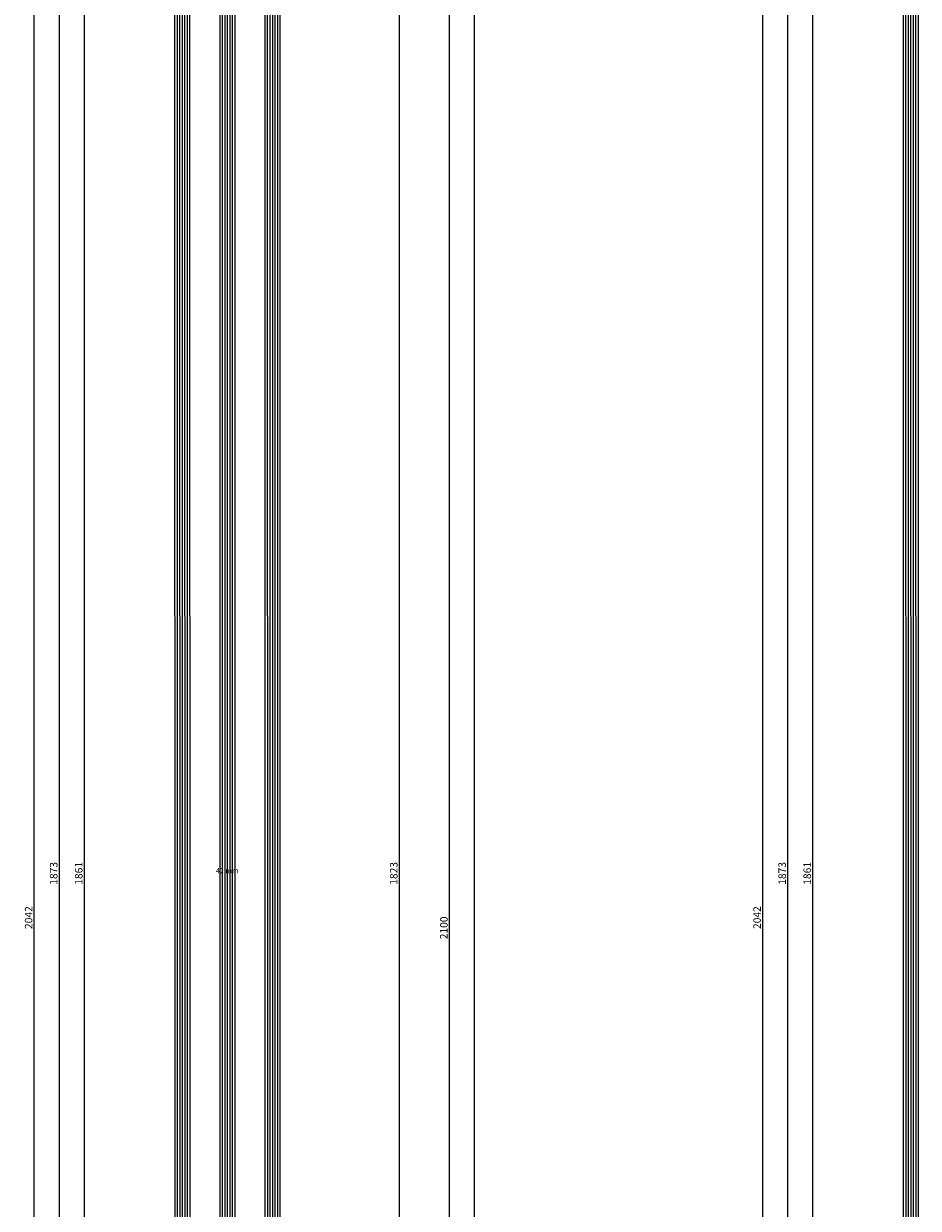
# Model space of a CAD drawing. Units: millimetres. Extents: x 0 to 4343, y -4485 to -50.
# Drawn here: x 3607 to 3964, y -2582 to -2109 of the extents above; entities that cross this region are included whole.
import ezdxf
from ezdxf.enums import TextEntityAlignment as Align

# ---------------------------------------------------------------- set-up
doc = ezdxf.new("R2010")
doc.units = ezdxf.units.MM
doc.header["$PDMODE"] = 3
doc.header["$PDSIZE"] = -0.5
for name, color, linetype in [('CrossSectionsDim', 3, 'Continuous'), ('CrossSectionsGlass', 4, 'Continuous'), ('CrossSectionsTexts', 3, 'Continuous')]:
    doc.layers.add(name, color=color, linetype=linetype)
doc.styles.add('CrossSection', font='simplex.shx', dxfattribs={"height": 3})
doc.styles.get("Standard").update_dxf_attribs({"font": 'complex.shx', "height": 60})
doc.dimstyles.new('CrossSection', dxfattribs={"dimtxt": 3, "dimasz": 3, "dimexe": 1.25, "dimexo": 0.625, "dimtad": 1, "dimdec": 1, "dimtxsty": 'CrossSection', "dimblk": 'NONE', "dimcen": 2.5, "dimclrd": 256, "dimclre": 256, "dimadec": 0, "dimazin": 2, "dimtfac": 1, "dimtdec": 4, "dimtofl": 0, "dimtmove": 0, "dimatfit": 3, "dimfxl": 1, "dimtolj": 1, "dimtzin": 0, "dimarcsym": 0})

# ---------------------------------------------------------------- blocks, each defined once
blk = doc.blocks.new('42_mm_TEXT_2', base_point=(-11.1, -1538.9))
at = {"layer": 'CrossSectionsTexts'}
blk.add_text('42 mm', height=2.1, dxfattribs=at).set_placement((-32.05, -2448.25), align=Align.CENTER)
blk = doc.blocks.new('42_mm_2', base_point=(1840.1, -0.1))
at = {"layer": 'CrossSectionsGlass'}
for p, q in [((1861, -0.1), (0.5, 0)), ((1861.5, -1.1), (0, -1)), ((1861.5, -2.1), (0, -2)), ((1861.5, -3.1), (0, -3)), ((1861.5, -4.1), (0, -4)), ((1861.5, -5.1), (0, -5)), ((1861, -6.1), (0.5, -6)), ((1861, -18.1), (0.5, -18)), ((1861.5, -19.1), (0, -19)), ((1861.5, -20.1), (0, -20)), ((1861.5, -21.1), (0, -21)), ((1861.5, -22.1), (0, -22)), ((1861.5, -23.1), (0, -23)), ((1861, -24.1), (0.5, -24)), ((1861.5, -37.1), (0, -37)), ((1861, -36.1), (0.5, -36)), ((1861.5, -38.1), (0, -38)), ((1861.5, -39.1), (0, -39)), ((1861.5, -40.1), (0, -40)), ((1861.5, -41.1), (0, -41)), ((1861, -42.1), (0.5, -42))]:
    blk.add_line(p, q, dxfattribs=at)
blk = doc.blocks.new('*D349')
at = {"layer": 'CrossSectionsDim', "lineweight": -2}
for p, q in [((61.12, -520), (67.75, -520)), ((66.5, -520), (66.5, -3520)), ((61.12, -3520), (67.75, -3520))]:
    blk.add_line(p, q, dxfattribs=at)
at = {"layer": 'Defpoints', "color": 0}
for p in [(60.5, -520), (60.5, -3520), (66.5, -3520)]:
    blk.add_point(p, dxfattribs=at)
at = {"layer": 'CrossSectionsDim', "color": 0, "insert": (64.37, -2020), "char_height": 3, "attachment_point": 5, "rotation": 90, "style": 'CrossSection'}
blk.add_mtext('\\A1;3000', dxfattribs=at)
blk = doc.blocks.new('_NONE')
blk = doc.blocks.new('*D352')
at = {"layer": 'CrossSectionsDim', "lineweight": -2}
for p, q in [((-83.825, -1517.5), (-90.45, -1517.5)), ((-89.2, -1517.5), (-89.2, -3379)), ((-83.825, -3379), (-90.45, -3379))]:
    blk.add_line(p, q, dxfattribs=at)
at = {"layer": 'Defpoints', "color": 0}
for p in [(-83.2, -1517.5), (-89.2, -3379), (-83.2, -3379)]:
    blk.add_point(p, dxfattribs=at)
at = {"layer": 'CrossSectionsDim', "color": 0, "insert": (-91.325, -2448.25), "char_height": 3, "attachment_point": 5, "rotation": 90, "style": 'CrossSection'}
blk.add_mtext('\\A1;1861', dxfattribs=at)
blk = doc.blocks.new('*D353')
at = {"layer": 'CrossSectionsDim', "lineweight": -2}
for p, q in [((-93.825, -1511.5), (-100.45, -1511.5)), ((-99.2, -1511.5), (-99.2, -3385)), ((-93.825, -3385), (-100.45, -3385))]:
    blk.add_line(p, q, dxfattribs=at)
at = {"layer": 'Defpoints', "color": 0}
for p in [(-93.2, -1511.5), (-99.2, -3385), (-93.2, -3385)]:
    blk.add_point(p, dxfattribs=at)
at = {"layer": 'CrossSectionsDim', "color": 0, "insert": (-101.325, -2448.25), "char_height": 3, "attachment_point": 5, "rotation": 90, "style": 'CrossSection'}
blk.add_mtext('\\A1;1873', dxfattribs=at)
blk = doc.blocks.new('*D357')
at = {"layer": 'CrossSectionsDim', "lineweight": -2}
for p, q in [((-103.825, -1444.8), (-110.45, -1444.8)), ((-109.2, -1444.8), (-109.2, -3487)), ((-103.825, -3487), (-110.45, -3487))]:
    blk.add_line(p, q, dxfattribs=at)
at = {"layer": 'Defpoints', "color": 0}
for p in [(-103.2, -1444.8), (-109.2, -3487), (-103.2, -3487)]:
    blk.add_point(p, dxfattribs=at)
at = {"layer": 'CrossSectionsDim', "color": 0, "insert": (-111.325, -2465.9), "char_height": 3, "attachment_point": 5, "rotation": 90, "style": 'CrossSection'}
blk.add_mtext('\\A1;2042', dxfattribs=at)
blk = doc.blocks.new('*D361')
at = {"layer": 'CrossSectionsDim', "lineweight": -2}
for p, q in [((31.12, -1536.5), (37.75, -1536.5)), ((36.5, -1536.5), (36.5, -3360)), ((31.12, -3360), (37.75, -3360))]:
    blk.add_line(p, q, dxfattribs=at)
at = {"layer": 'Defpoints', "color": 0}
for p in [(30.5, -1536.5), (30.5, -3360), (36.5, -3360)]:
    blk.add_point(p, dxfattribs=at)
at = {"layer": 'CrossSectionsDim', "color": 0, "insert": (34.37, -2448.25), "char_height": 3, "attachment_point": 5, "rotation": 90, "style": 'CrossSection'}
blk.add_mtext('\\A1;1823', dxfattribs=at)
blk = doc.blocks.new('*D362')
at = {"layer": 'CrossSectionsDim', "lineweight": -2}
for p, q in [((51.12, -1420), (57.75, -1420)), ((56.5, -1420), (56.5, -3520)), ((51.12, -3520), (57.75, -3520))]:
    blk.add_line(p, q, dxfattribs=at)
at = {"layer": 'Defpoints', "color": 0}
for p in [(50.5, -1420), (50.5, -3520), (56.5, -3520)]:
    blk.add_point(p, dxfattribs=at)
at = {"layer": 'CrossSectionsDim', "color": 0, "insert": (54.37, -2470), "char_height": 3, "attachment_point": 5, "rotation": 90, "style": 'CrossSection'}
blk.add_mtext('\\A1;2100', dxfattribs=at)
blk = doc.blocks.new('*D197')
at = {"layer": 'CrossSectionsDim', "lineweight": -2}
for p, q in [((3781.12, -520), (3787.75, -520)), ((3786.5, -520), (3786.5, -3520)), ((3781.12, -3520), (3787.75, -3520))]:
    blk.add_line(p, q, dxfattribs=at)
at = {"layer": 'Defpoints', "color": 0}
for p in [(3780.5, -520), (3780.5, -3520), (3786.5, -3520)]:
    blk.add_point(p, dxfattribs=at)
at = {"layer": 'CrossSectionsDim', "color": 0, "insert": (3784.37, -2020), "char_height": 3, "attachment_point": 5, "rotation": 90, "style": 'CrossSection'}
blk.add_mtext('\\A1;3000', dxfattribs=at)
blk = doc.blocks.new('*D200')
at = {"layer": 'CrossSectionsDim', "lineweight": -2}
for p, q in [((3636.175, -1517.5), (3629.55, -1517.5)), ((3630.8, -1517.5), (3630.8, -3379)), ((3636.175, -3379), (3629.55, -3379))]:
    blk.add_line(p, q, dxfattribs=at)
at = {"layer": 'Defpoints', "color": 0}
for p in [(3636.8, -1517.5), (3630.8, -3379), (3636.8, -3379)]:
    blk.add_point(p, dxfattribs=at)
at = {"layer": 'CrossSectionsDim', "color": 0, "insert": (3628.675, -2448.25), "char_height": 3, "attachment_point": 5, "rotation": 90, "style": 'CrossSection'}
blk.add_mtext('\\A1;1861', dxfattribs=at)
blk = doc.blocks.new('*D201')
at = {"layer": 'CrossSectionsDim', "lineweight": -2}
for p, q in [((3626.175, -1511.5), (3619.55, -1511.5)), ((3620.8, -1511.5), (3620.8, -3385)), ((3626.175, -3385), (3619.55, -3385))]:
    blk.add_line(p, q, dxfattribs=at)
at = {"layer": 'Defpoints', "color": 0}
for p in [(3626.8, -1511.5), (3620.8, -3385), (3626.8, -3385)]:
    blk.add_point(p, dxfattribs=at)
at = {"layer": 'CrossSectionsDim', "color": 0, "insert": (3618.675, -2448.25), "char_height": 3, "attachment_point": 5, "rotation": 90, "style": 'CrossSection'}
blk.add_mtext('\\A1;1873', dxfattribs=at)
blk = doc.blocks.new('*D205')
at = {"layer": 'CrossSectionsDim', "lineweight": -2}
for p, q in [((3616.175, -1444.8), (3609.55, -1444.8)), ((3610.8, -1444.8), (3610.8, -3487)), ((3616.175, -3487), (3609.55, -3487))]:
    blk.add_line(p, q, dxfattribs=at)
at = {"layer": 'Defpoints', "color": 0}
for p in [(3616.8, -1444.8), (3610.8, -3487), (3616.8, -3487)]:
    blk.add_point(p, dxfattribs=at)
at = {"layer": 'CrossSectionsDim', "color": 0, "insert": (3608.675, -2465.9), "char_height": 3, "attachment_point": 5, "rotation": 90, "style": 'CrossSection'}
blk.add_mtext('\\A1;2042', dxfattribs=at)
blk = doc.blocks.new('*D209')
at = {"layer": 'CrossSectionsDim', "lineweight": -2}
for p, q in [((3751.12, -1536.5), (3757.75, -1536.5)), ((3756.5, -1536.5), (3756.5, -3360)), ((3751.12, -3360), (3757.75, -3360))]:
    blk.add_line(p, q, dxfattribs=at)
at = {"layer": 'Defpoints', "color": 0}
for p in [(3750.5, -1536.5), (3750.5, -3360), (3756.5, -3360)]:
    blk.add_point(p, dxfattribs=at)
at = {"layer": 'CrossSectionsDim', "color": 0, "insert": (3754.37, -2448.25), "char_height": 3, "attachment_point": 5, "rotation": 90, "style": 'CrossSection'}
blk.add_mtext('\\A1;1823', dxfattribs=at)
blk = doc.blocks.new('*D210')
at = {"layer": 'CrossSectionsDim', "lineweight": -2}
for p, q in [((3771.12, -1420), (3777.75, -1420)), ((3776.5, -1420), (3776.5, -3520)), ((3771.12, -3520), (3777.75, -3520))]:
    blk.add_line(p, q, dxfattribs=at)
at = {"layer": 'Defpoints', "color": 0}
for p in [(3770.5, -1420), (3770.5, -3520), (3776.5, -3520)]:
    blk.add_point(p, dxfattribs=at)
at = {"layer": 'CrossSectionsDim', "color": 0, "insert": (3774.37, -2470), "char_height": 3, "attachment_point": 5, "rotation": 90, "style": 'CrossSection'}
blk.add_mtext('\\A1;2100', dxfattribs=at)
blk = doc.blocks.new('42_mm_4', base_point=(1840.1, -0.1))
at = {"layer": 'CrossSectionsGlass'}
for p, q in [((1861.5, -37.1), (0, -37)), ((1861, -36.1), (0.5, -36)), ((1861.5, -38.1), (0, -38)), ((1861.5, -39.1), (0, -39)), ((1861.5, -40.1), (0, -40)), ((1861.5, -41.1), (0, -41)), ((1861, -42.1), (0.5, -42))]:
    blk.add_line(p, q, dxfattribs=at)
blk = doc.blocks.new('*D382')
at = {"layer": 'CrossSectionsDim', "lineweight": -2}
for p, q in [((-83.825, -1517.5), (-90.45, -1517.5)), ((-89.2, -1517.5), (-89.2, -3379)), ((-83.825, -3379), (-90.45, -3379))]:
    blk.add_line(p, q, dxfattribs=at)
at = {"layer": 'Defpoints', "color": 0}
for p in [(-83.2, -1517.5), (-89.2, -3379), (-83.2, -3379)]:
    blk.add_point(p, dxfattribs=at)
at = {"layer": 'CrossSectionsDim', "color": 0, "insert": (-91.325, -2448.25), "char_height": 3, "attachment_point": 5, "rotation": 90, "style": 'CrossSection'}
blk.add_mtext('\\A1;1861', dxfattribs=at)
blk = doc.blocks.new('*D383')
at = {"layer": 'CrossSectionsDim', "lineweight": -2}
for p, q in [((-93.825, -1511.5), (-100.45, -1511.5)), ((-99.2, -1511.5), (-99.2, -3385)), ((-93.825, -3385), (-100.45, -3385))]:
    blk.add_line(p, q, dxfattribs=at)
at = {"layer": 'Defpoints', "color": 0}
for p in [(-93.2, -1511.5), (-99.2, -3385), (-93.2, -3385)]:
    blk.add_point(p, dxfattribs=at)
at = {"layer": 'CrossSectionsDim', "color": 0, "insert": (-101.325, -2448.25), "char_height": 3, "attachment_point": 5, "rotation": 90, "style": 'CrossSection'}
blk.add_mtext('\\A1;1873', dxfattribs=at)
blk = doc.blocks.new('*D387')
at = {"layer": 'CrossSectionsDim', "lineweight": -2}
for p, q in [((-103.825, -1444.8), (-110.45, -1444.8)), ((-109.2, -1444.8), (-109.2, -3487)), ((-103.825, -3487), (-110.45, -3487))]:
    blk.add_line(p, q, dxfattribs=at)
at = {"layer": 'Defpoints', "color": 0}
for p in [(-103.2, -1444.8), (-109.2, -3487), (-103.2, -3487)]:
    blk.add_point(p, dxfattribs=at)
at = {"layer": 'CrossSectionsDim', "color": 0, "insert": (-111.325, -2465.9), "char_height": 3, "attachment_point": 5, "rotation": 90, "style": 'CrossSection'}
blk.add_mtext('\\A1;2042', dxfattribs=at)
blk = doc.blocks.new('*D230')
at = {"layer": 'CrossSectionsDim', "lineweight": -2}
for p, q in [((3926.87, -1517.5), (3920.25, -1517.5)), ((3921.5, -1517.5), (3921.5, -3379)), ((3926.87, -3379), (3920.25, -3379))]:
    blk.add_line(p, q, dxfattribs=at)
at = {"layer": 'Defpoints', "color": 0}
for p in [(3927.5, -1517.5), (3921.5, -3379), (3927.5, -3379)]:
    blk.add_point(p, dxfattribs=at)
at = {"layer": 'CrossSectionsDim', "color": 0, "insert": (3919.37, -2448.25), "char_height": 3, "attachment_point": 5, "rotation": 90, "style": 'CrossSection'}
blk.add_mtext('\\A1;1861', dxfattribs=at)
blk = doc.blocks.new('*D231')
at = {"layer": 'CrossSectionsDim', "lineweight": -2}
for p, q in [((3916.87, -1511.5), (3910.25, -1511.5)), ((3911.5, -1511.5), (3911.5, -3385)), ((3916.87, -3385), (3910.25, -3385))]:
    blk.add_line(p, q, dxfattribs=at)
at = {"layer": 'Defpoints', "color": 0}
for p in [(3917.5, -1511.5), (3911.5, -3385), (3917.5, -3385)]:
    blk.add_point(p, dxfattribs=at)
at = {"layer": 'CrossSectionsDim', "color": 0, "insert": (3909.37, -2448.25), "char_height": 3, "attachment_point": 5, "rotation": 90, "style": 'CrossSection'}
blk.add_mtext('\\A1;1873', dxfattribs=at)
blk = doc.blocks.new('*D235')
at = {"layer": 'CrossSectionsDim', "lineweight": -2}
for p, q in [((3906.87, -1444.8), (3900.25, -1444.8)), ((3901.5, -1444.8), (3901.5, -3487)), ((3906.87, -3487), (3900.25, -3487))]:
    blk.add_line(p, q, dxfattribs=at)
at = {"layer": 'Defpoints', "color": 0}
for p in [(3907.5, -1444.8), (3901.5, -3487), (3907.5, -3487)]:
    blk.add_point(p, dxfattribs=at)
at = {"layer": 'CrossSectionsDim', "color": 0, "insert": (3899.37, -2465.9), "char_height": 3, "attachment_point": 5, "rotation": 90, "style": 'CrossSection'}
blk.add_mtext('\\A1;2042', dxfattribs=at)
blk = doc.blocks.new('CS_31VERT1', base_point=(0, -520))
at = {"layer": 'CrossSectionsGlass', "yscale": -1, "rotation": 90.00000000000001}
blk.add_blockref('42_mm_2', (-11.1, -1538.9), dxfattribs=at)
at = {"layer": 'CrossSectionsTexts'}
blk.add_blockref('42_mm_TEXT_2', (-11.1, -1538.9), dxfattribs=at)
at = {"layer": 'CrossSectionsDim'}
for base, p1, p2, text, picture, middle in [((66.5, -3520), (60.5, -520), (60.5, -3520), '3000', '*D349', (66.5, -2020)), ((56.5, -3520), (50.5, -1420), (50.5, -3520), '2100', '*D362', (56.5, -2470)), ((-109.2, -3487), (-103.2, -1444.8), (-103.2, -3487), '2042', '*D357', (-109.2, -2465.9)), ((-99.2, -3385), (-93.2, -1511.5), (-93.2, -3385), '1873', '*D353', (-99.2, -2448.25)), ((-89.2, -3379), (-83.2, -1517.5), (-83.2, -3379), '1861', '*D352', (-89.2, -2448.25)), ((36.5, -3360), (30.5, -1536.5), (30.5, -3360), '1823', '*D361', (36.5, -2448.25))]:
    dim = blk.add_linear_dim(base=base, p1=p1, p2=p2, angle=90, text=text, dimstyle='CrossSection', override={"dimpost": '<>'}, dxfattribs=at)
    dim.commit()
    dim.dimension.update_dxf_attribs({"geometry": picture, "text_midpoint": middle, "dimtype": 160})
blk = doc.blocks.new('CS_31VERT2', base_point=(0, -520))
at = {"layer": 'CrossSectionsGlass', "yscale": -1, "rotation": 90.00000000000001}
blk.add_blockref('42_mm_4', (-11.1, -1538.9), dxfattribs=at)
at = {"layer": 'CrossSectionsDim'}
for base, p1, p2, text, picture, middle in [((-109.2, -3487), (-103.2, -1444.8), (-103.2, -3487), '2042', '*D387', (-109.2, -2465.9)), ((-99.2, -3385), (-93.2, -1511.5), (-93.2, -3385), '1873', '*D383', (-99.2, -2448.25)), ((-89.2, -3379), (-83.2, -1517.5), (-83.2, -3379), '1861', '*D382', (-89.2, -2448.25))]:
    dim = blk.add_linear_dim(base=base, p1=p1, p2=p2, angle=90, text=text, dimstyle='CrossSection', override={"dimpost": '<>'}, dxfattribs=at)
    dim.commit()
    dim.dimension.update_dxf_attribs({"geometry": picture, "text_midpoint": middle, "dimtype": 160})

msp = doc.modelspace()

# ---------------------------------------------------------------- block references
for name, p in [('CS_31VERT1', (3720, -520)), ('CS_31VERT2', (4010.7, -520))]:
    msp.add_blockref(name, p)
at = {"layer": 'CrossSectionsGlass', "yscale": -1, "rotation": 90.00000000000001}
for name, p in [('42_mm_2', (3708.9, -1538.9)), ('42_mm_4', (3999.6, -1538.9))]:
    msp.add_blockref(name, p, dxfattribs=at)
at = {"layer": 'CrossSectionsTexts'}
msp.add_blockref('42_mm_TEXT_2', (3708.9, -1538.9), dxfattribs=at)

# ---------------------------------------------------------------- dimensions: what is measured, and where the dimension line sits
at = {"layer": 'CrossSectionsDim'}
for base, p1, p2, text, picture, middle in [((3786.5, -3520), (3780.5, -520), (3780.5, -3520), '3000', '*D197', (3786.5, -2020)), ((3776.5, -3520), (3770.5, -1420), (3770.5, -3520), '2100', '*D210', (3776.5, -2470)), ((3610.8, -3487), (3616.8, -1444.8), (3616.8, -3487), '2042', '*D205', (3610.8, -2465.9)), ((3901.5, -3487), (3907.5, -1444.8), (3907.5, -3487), '2042', '*D235', (3901.5, -2465.9)), ((3620.8, -3385), (3626.8, -1511.5), (3626.8, -3385), '1873', '*D201', (3620.8, -2448.25)), ((3911.5, -3385), (3917.5, -1511.5), (3917.5, -3385), '1873', '*D231', (3911.5, -2448.25)), ((3630.8, -3379), (3636.8, -1517.5), (3636.8, -3379), '1861', '*D200', (3630.8, -2448.25)), ((3921.5, -3379), (3927.5, -1517.5), (3927.5, -3379), '1861', '*D230', (3921.5, -2448.25)), ((3756.5, -3360), (3750.5, -1536.5), (3750.5, -3360), '1823', '*D209', (3756.5, -2448.25))]:
    dim = msp.add_linear_dim(base=base, p1=p1, p2=p2, angle=90, text=text, dimstyle='CrossSection', override={"dimpost": '<>'}, dxfattribs=at)
    dim.commit()
    dim.dimension.update_dxf_attribs({"geometry": picture, "text_midpoint": middle, "dimtype": 160})

doc.saveas('drawing.dxf')
